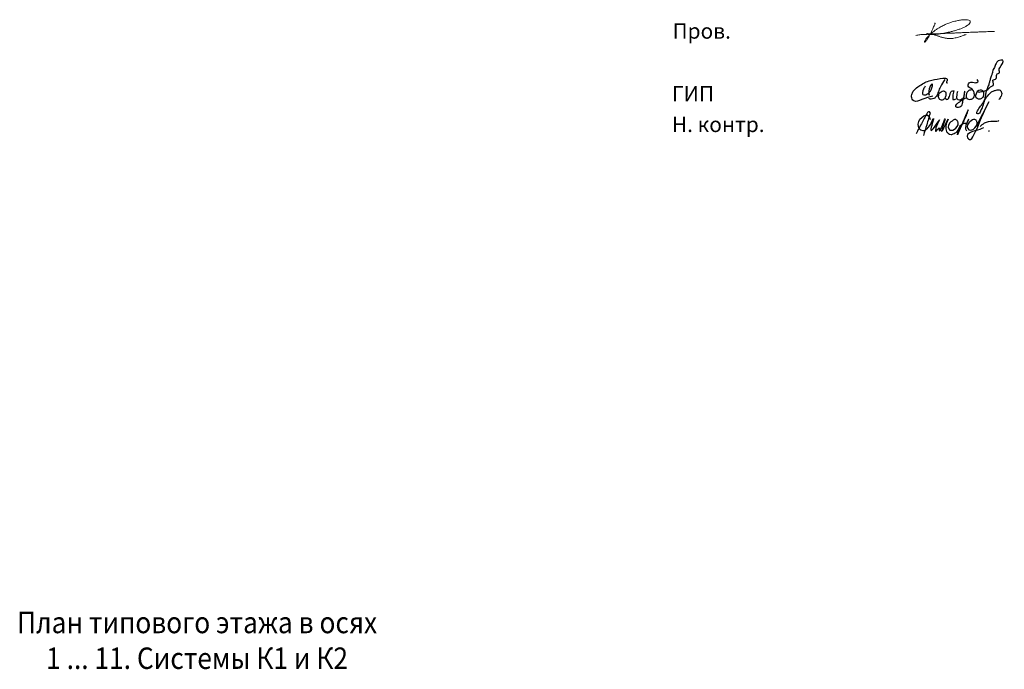
# Model space of a CAD drawing. Units: millimetres. Extents: x 2223612 to 3495227, y -686265 to 153711.
# Drawn here: x 2281919 to 2297988, y -91082 to -80475 of the extents above; entities that cross this region are included whole.
import ezdxf

# ---------------------------------------------------------------- set-up
doc = ezdxf.new("R2010")
doc.units = ezdxf.units.MM
for name, color, linetype, lineweight in [('FormatTEXT', 121, 'Continuous', 25), ('Texct', 80, 'Continuous', 30), ('ПОДПИСЬ', 24, 'Continuous', 25), ('Штриховка', 7, 'Continuous', 25)]:
    doc.layers.add(name, color=color, linetype=linetype, lineweight=lineweight)
doc.styles.add('GOST 2.304', font='CS_Gost2304.shx')

# ---------------------------------------------------------------- blocks, each defined once
blk = doc.blocks.new('Гол')
at = {"layer": 'FormatTEXT', "color": 0, "ltscale": 10}
for points in [[(1111, 235), (1115, 209), (1149, 209), (1184, 218), (1225, 225), (1284, 261), (1315, 290), (1357, 316), (1365, 345), (1355, 400), (1410, 429), (1417, 495), (1461, 522), (1455, 570), (1468, 604), (1517, 726), (1441, 715), (1407, 673), (1380, 611), (1361, 573), (1351, 540), (1344, 512), (1325, 469), (1314, 432), (1302, 380), (1286, 326), (1262, 262), (1242, 204), (1232, 144), (1224, 111), (1195, 0), (1153, -107), (1113, -149), (1107, -149), (1155, -21), (1194, 32), (1236, 98), (1311, 190), (1358, 223), (1406, 238), (1471, 238), (1491, 213), (1500, 182), (1490, 143), (1450, 84)], [(372, 142), (195, 87), (63, 64), (28, 131), (42, 197), (110, 276), (184, 328), (357, 403), (540, 432), (596, 427), (611, 405), (597, 364), (612, 357)], [(351, 330), (317, 262), (318, 162), (322, 169)], [(571, 411), (498, 293), (465, 212), (433, 140), (393, 101), (348, 93), (329, 94), (311, 100)], [(1003, 245), (951, 223), (918, 132), (930, 104), (994, 89), (1036, 111), (1056, 149), (1051, 185), (1029, 238), (998, 265), (960, 285), (951, 323), (968, 358), (1024, 370), (1069, 360), (1092, 365), (1116, 381), (1096, 410)], [(480, 184), (467, 128), (500, 79), (554, 89), (570, 106), (582, 134), (586, 154), (587, 180), (580, 209), (548, 226), (509, 212), (480, 184)], [(722, 222), (676, 214), (653, 176), (646, 155), (633, 117), (622, 93), (609, 85), (601, 83), (575, 111)], [(720, 225), (702, 140), (702, 105), (703, 86), (729, 87), (749, 96)], [(775, 218), (762, 132), (767, 95), (784, 86), (825, 82), (841, 91), (859, 98), (877, 116), (885, 142), (895, 222), (882, 159), (877, 116), (865, 74), (857, 37), (834, -29), (791, -45), (773, -46), (751, -32), (759, 6), (777, 23), (795, 36), (833, 64), (852, 77), (911, 114)], [(1098, 212), (1084, 115), (1118, 94), (1171, 103), (1188, 121), (1200, 149), (1203, 169), (1204, 195), (1198, 224), (1165, 241), (1126, 240), (1098, 212)]]:
    blk.add_spline(points, degree=3, dxfattribs=at)
for points, knots in [([(319, 203), (322, 207), (347, 239), (351, 256), (363, 293), (372, 314), (370, 339), (357, 337), (353, 332), (351, 330)], [9.146452, 9.146452, 9.146452, 9.146452, 28.546499, 75.673386, 110.007624, 144.939433, 162.469546, 172.543795, 181.776967, 181.776967, 181.776967, 181.776967]), ([(250, 305), (241, 290), (217, 251), (185, 147), (279, 166), (306, 192), (319, 203)], [0, 0, 0, 0, 65.181661, 164.338701, 234.952924, 294.049755, 294.049755, 294.049755, 294.049755])]:
    blk.add_open_spline(points, degree=3, knots=knots, dxfattribs=at)
blk = doc.blocks.new('Сим')
at = {"layer": 'Штриховка', "ltscale": 2.5}
h = blk.add_hatch(color=256, dxfattribs=at)
edge = h.paths.add_edge_path()
edge.add_arc((1487, 61), 5.06, 0, 360)
at = {"layer": 'Штриховка', "ltscale": 5}
blk.add_line((1486, 655), (1225, 152), dxfattribs=at)
at = {"layer": 'Штриховка', "ltscale": 2.5}
blk.add_circle((1487, 61), 5.06, dxfattribs=at)
at = {"layer": 'Штриховка', "ltscale": 5}
for points, knots in [([(1380, 127), (1303, 68), (981, 54), (1093, -173), (1274, 125), (1305, 297), (1486, 655)], [1592.54521, 1592.54521, 1592.54521, 1592.54521, 1758.622953, 1845.913367, 1945.265715, 2302.778094, 2302.778094, 2302.778094, 2302.778094]), ([(309, 222), (205, 68), (76, 42), (9, 231), (144, 386), (272, 408), (287, 293)], [307.075715, 307.075715, 307.075715, 307.075715, 363.846421, 520.578393, 731.23184, 915.014315, 915.014315, 915.014315, 915.014315]), ([(309, 222), (341, 292), (394, 390), (211, -135), (557, 412), (410, 173), (388, 5), (429, 87), (467, 122), (473, 127)], [101.649378, 101.649378, 101.649378, 101.649378, 249.474806, 459.568181, 703.962751, 829.035785, 915.748932, 1065.356266, 1092.186582, 1092.186582, 1092.186582, 1092.186582]), ([(785, 291), (756, 277), (635, 200), (665, 39), (833, 105), (885, 237), (830, 279), (815, 291)], [51.039635, 51.039635, 51.039635, 51.039635, 104.104109, 210.646907, 305.049667, 409.149947, 450.057258, 450.057258, 450.057258, 450.057258]), ([(1173, 297), (1144, 283), (1023, 206), (1053, 45), (1221, 110), (1273, 243), (1218, 285), (1202, 296)], [51.039635, 51.039635, 51.039635, 51.039635, 104.104109, 210.646907, 305.049667, 409.149947, 450.057258, 450.057258, 450.057258, 450.057258])]:
    blk.add_open_spline(points, degree=3, knots=knots, dxfattribs=at)
for points in [[(234, 436), (125, 236), (0, 0)], [(289, 432), (219, 187), (150, -31)]]:
    blk.add_spline(points, degree=3, dxfattribs=at)
for points in [[(289, 432), (265, 469), (247, 451), (234, 436)], [(815, 291), (807, 291), (799, 291), (785, 291)], [(1202, 296), (1195, 297), (1187, 297), (1173, 297)]]:
    blk.add_open_spline(points, degree=3, dxfattribs=at)
at = {"layer": 'Штриховка', "ltscale": 2.5}
for points in [[(742, -8), (816, 31), (902, 128), (980, 264), (1067, 494)], [(1067, 494), (844, -18)], [(473, 127), (482, 58), (516, 123), (558, 230), (593, 310)], [(593, 310), (524, 50), (655, 301)], [(655, 301), (608, 105), (624, 50), (660, 10), (715, -10), (742, -8)], [(844, -18), (952, 208), (1038, 222)], [(1038, 222), (1075, 296), (1007, 120), (1030, 63)], [(1312, 153), (1397, 223), (1574, 262), (1676, 267), (1691, 272)]]:
    blk.add_spline(points, degree=3, dxfattribs=at)
blk = doc.blocks.new('A$C14EE64FB')
at = {"layer": 'ПОДПИСЬ', "color": 0, "lineweight": 20, "ltscale": 100}
for points in [[(302, 304), (314, 309), (313, 304), (303, 280), (290, 252), (276, 217), (257, 177), (238, 139), (223, 114), (196, 67), (177, 36), (164, 17), (154, 4), (147, 0), (143, 2), (142, 7), (145, 18), (155, 35), (174, 64), (193, 87), (210, 106), (226, 123), (245, 138), (267, 158), (293, 177), (315, 195), (337, 210), (380, 237), (414, 257), (476, 287), (539, 312), (593, 331), (635, 342), (698, 356), (762, 367), (817, 368), (867, 361), (886, 347), (886, 320), (864, 291), (839, 273), (792, 247), (746, 226), (691, 207), (632, 188), (576, 173), (528, 162), (486, 154), (454, 146), (420, 142), (388, 136), (352, 132), (324, 129), (248, 125), (216, 127), (183, 132), (172, 137), (183, 140), (193, 140), (221, 136), (240, 133), (266, 129), (298, 121), (325, 113), (350, 105), (367, 100), (380, 96), (410, 85), (434, 78), (458, 73), (480, 67), (499, 65), (518, 61), (532, 59), (548, 59), (572, 59), (603, 63), (639, 70), (678, 79), (713, 90), (734, 96), (757, 105), (787, 116), (804, 121), (820, 126)], [(0, 111), (30, 116), (64, 122), (97, 126), (128, 128), (162, 129), (186, 129), (216, 131), (246, 133), (275, 136), (305, 136), (331, 138), (365, 139), (402, 141), (437, 142), (478, 145), (521, 147), (559, 146), (594, 148), (628, 150), (693, 154), (739, 156), (784, 157), (833, 159), (867, 161), (917, 163), (949, 164), (992, 166), (1059, 168), (1128, 170), (1172, 174), (1215, 174), (1268, 177), (1281, 177)]]:
    blk.add_spline(points, degree=3, dxfattribs=at)

msp = doc.modelspace()

# ---------------------------------------------------------------- block references
at = {"ltscale": 100}
msp.add_blockref('A$C14EE64FB', (2296544.9, -80843.5), dxfattribs=at)
at = {"color": 0}
msp.add_blockref('Гол', (2296447.2, -81864.2), dxfattribs=at)
at = {"layer": 'Штриховка', "color": 7, "xscale": 0.7999999998137355, "yscale": 0.7999999998137355, "zscale": 0.7999999998137355}
msp.add_blockref('Сим', (2296547.1, -82340.1), dxfattribs=at)

# ---------------------------------------------------------------- texts
at = {"layer": 'FormatTEXT', "color": 0, "linetype": 'Continuous', "lineweight": 25, "style": 'GOST 2.304'}
for s, p in [(' Пров.', (2292497.4, -80785.4)), (' ГИП', (2292487.5, -81810.1)), (' Н. контр.', (2292487.5, -82310.1))]:
    msp.add_text(s, height=250, dxfattribs=at).set_placement(p)
at = {"layer": 'Texct', "color": 7, "lineweight": 30, "ltscale": 100, "insert": (2284814.1, -90608.6), "char_height": 350, "width": 7000, "attachment_point": 5, "style": 'GOST 2.304'}
msp.add_mtext('{\\W0.9;План типового этажа в осях\\P1 ... 11. Системы К1 и К2}', dxfattribs=at)

doc.saveas('drawing.dxf')
